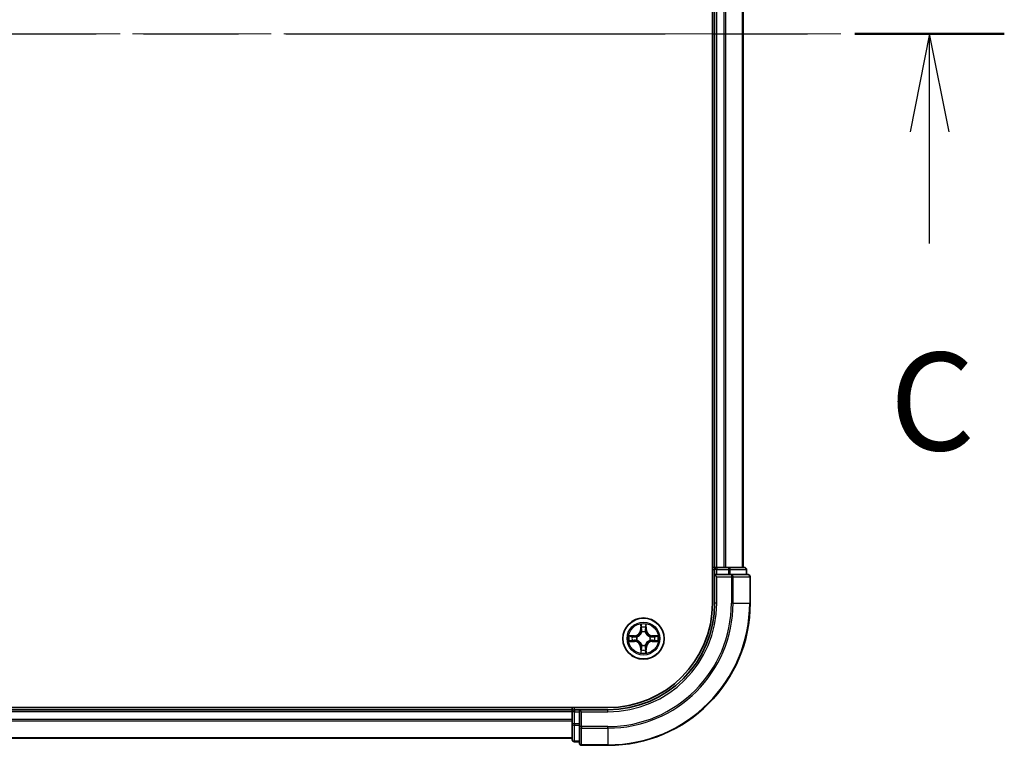
# Model space of a CAD drawing. Units: millimetres. Extents: x 0 to 9248, y 0 to 1546.
# Drawn here: x 1999 to 2138, y 1131 to 1233 of the extents above; entities that cross this region are included whole.
import ezdxf

# ---------------------------------------------------------------- set-up
doc = ezdxf.new("R2010")
doc.units = ezdxf.units.MM
doc.header["$LTSCALE"] = 2.5
doc.linetypes.add('CHAIN', pattern=[0.3543, 0.2362, -0.0295, 0.0591, -0.0295])
doc.layers.add('Centerline (ISO)', color=7, linetype='Continuous', lineweight=18, true_color=0x80ffff)
for name, color, linetype, lineweight in [('Section Line (ISO)', 7, 'CHAIN', 25), ('Visible (ISO)', 7, 'Continuous', 35), ('Visible Narrow (ISO)', 7, 'Continuous', 25)]:
    doc.layers.add(name, color=color, linetype=linetype, lineweight=lineweight)
doc.styles.add('Note Text (TK)', font='MS PGothic.ttf')

# ---------------------------------------------------------------- blocks, each defined once
blk = doc.blocks.new('2dTransSection89')
at = {"layer": 'Section Line (ISO)', "linetype": 'CHAIN', "ltscale": 16.423954}
blk.add_line((132.543, 231.874), (223.647, 231.874), dxfattribs=at)
at = {"layer": 'Section Line (ISO)', "linetype": 'Continuous', "lineweight": 50}
blk.add_line((219.828, 231.874), (223.647, 231.874), dxfattribs=at)
at = {"layer": 'Section Line (ISO)', "linetype": 'Continuous'}
for p, q in [((221.738, 231.874), (221.238, 229.374)), ((221.738, 229.374), (221.738, 231.874)), ((222.238, 229.374), (221.738, 231.874)), ((221.738, 226.522), (221.738, 229.374))]:
    blk.add_line(p, q, dxfattribs=at)
at = {"layer": 'Section Line (ISO)', "insert": (220.719, 220.449), "char_height": 2.5, "attachment_point": 7, "style": 'Note Text (TK)'}
blk.add_mtext('C', dxfattribs=at)

msp = doc.modelspace()

# ---------------------------------------------------------------- linework, layer by layer
at = {"layer": 'Centerline (ISO)', "linetype": 'CHAIN', "ltscale": 23.990969}
msp.add_line((1659.333, 1231.3087), (2114.833, 1231.3087), dxfattribs=at)
at = {"layer": 'Visible (ISO)'}
for p, q in [((2096.783, 1311.3087), (2096.783, 1151.3087)), ((2097.083, 1156.3087), (2097.083, 1306.3087)), ((2101.083, 1156.3087), (2101.083, 1306.3087)), ((2097.083, 1156.3087), (2096.783, 1156.3087)), ((2097.083, 1156.3087), (2097.383, 1156.3087)), ((2097.083, 1156.0087), (2097.083, 1155.3087)), ((2098.4425, 1156.3087), (2097.383, 1156.3087)), ((2098.4425, 1156.3087), (2098.6661, 1156.3087)), ((2099.0416, 1156.3087), (2098.6661, 1156.3087)), ((2101.283, 1156.3087), (2099.0416, 1156.3087)), ((2101.583, 1155.3087), (2101.583, 1156.0087)), ((2097.083, 1155.3087), (2097.083, 1151.3087)), ((2097.083, 1155.3087), (2097.383, 1155.0087)), ((2097.383, 1155.3087), (2097.083, 1155.3087)), ((2097.383, 1155.3087), (2099.0416, 1155.3087)), ((2099.4425, 1155.3087), (2099.0416, 1155.3087)), ((2101.783, 1155.3087), (2099.4425, 1155.3087)), ((2102.083, 1151.3087), (2102.083, 1155.0087)), ((2082.083, 1136.6087), (1692.083, 1136.6087)), ((2077.083, 1136.6087), (2077.083, 1136.3087)), ((2077.083, 1136.3087), (1697.083, 1136.3087)), ((2077.083, 1136.0087), (2077.083, 1136.3087)), ((2077.083, 1136.0087), (2077.083, 1134.3501)), ((2077.083, 1136.0087), (2077.083, 1134.9492)), ((2078.083, 1136.3087), (2077.383, 1136.3087)), ((2078.383, 1136.0087), (2078.083, 1136.3087)), ((2082.083, 1136.3087), (2078.083, 1136.3087)), ((2078.083, 1136.3087), (2078.083, 1136.0087)), ((2078.083, 1134.3501), (2078.083, 1136.0087)), ((2077.083, 1134.3501), (2077.083, 1132.1087)), ((2078.083, 1134.3501), (2078.083, 1133.9492)), ((2078.083, 1133.9492), (2078.083, 1131.6087)), ((2077.083, 1132.3087), (1697.083, 1132.3087)), ((2077.383, 1131.8087), (2078.083, 1131.8087)), ((2078.383, 1131.3087), (2082.083, 1131.3087))]:
    msp.add_line(p, q, dxfattribs=at)
msp.add_circle((2087.083, 1146.3087), 2.9, dxfattribs=at)
for centre, radius, start, end in [((2097.383, 1156.0087), 0.3, 90, 180), ((2101.283, 1156.0087), 0.3, 0, 90), ((2101.783, 1155.0087), 0.3, 0, 90), ((2082.083, 1151.3087), 15, 270, 0), ((2082.083, 1151.3087), 20, 270, 0), ((2082.083, 1151.3087), 14.7, 270, 0), ((2087.083, 1146.3087), 1.2295, 102.936595, 102.938396), ((2087.083, 1146.3087), 1.2295, 100.812717, 100.813267), ((2087.083, 1146.3087), 1.2295, 79.186733, 79.187283), ((2087.083, 1146.3087), 1.2295, 77.061604, 77.063405), ((2087.083, 1146.3087), 1.2295, 169.186733, 169.187283), ((2087.083, 1146.3087), 1.2295, 167.061604, 167.063405), ((2087.083, 1146.3087), 1.2295, 12.936595, 12.938396), ((2087.083, 1146.3087), 1.2295, 10.812717, 10.813267), ((2087.083, 1146.3087), 1.2295, 190.812717, 190.813267), ((2087.083, 1146.3087), 1.2295, 192.936595, 192.938396), ((2087.083, 1146.3087), 1.2295, 257.061604, 257.063405), ((2087.083, 1146.3087), 1.2295, 259.186733, 259.187283), ((2087.083, 1146.3087), 1.2295, 280.812717, 280.813267), ((2087.083, 1146.3087), 1.2295, 282.936595, 282.938396), ((2087.083, 1146.3087), 1.2295, 347.061604, 347.063405), ((2087.083, 1146.3087), 1.2295, 349.186733, 349.187283), ((2077.383, 1136.0087), 0.3, 90, 180), ((2077.383, 1132.1087), 0.3, 180, 270), ((2078.383, 1131.6087), 0.3, 180, 270)]:
    msp.add_arc(centre, radius, start, end, dxfattribs=at)
for points, knots in [([(2086.7825, 1148.0674), (2086.7804, 1148.1488), (2086.7345, 1148.24), (2086.6934, 1148.3295), (2086.693, 1148.3305), (2086.6926, 1148.3314)], [0, 0, 0, 0, 0.0320559737, 0.0320559737, 0.0323943032, 0.0323943032, 0.0323943032, 0.0323943032]), ([(2086.6926, 1148.3314), (2086.6928, 1148.3304), (2086.693, 1148.3293), (2086.6952, 1148.3189), (2086.6972, 1148.3095), (2086.6991, 1148.3001)], [-0.03239430317, -0.03239430317, -0.03239430317, -0.03239430317, -0.03205597372, -0.03205597372, -0.02897275834, -0.02897275834, -0.02897275834, -0.02897275834]), ([(2087.4735, 1148.3314), (2087.473, 1148.3305), (2087.4726, 1148.3295), (2087.4719, 1148.3279), (2087.4716, 1148.3273), (2087.4712, 1148.3266)], [-0.000338329447, -0.000338329447, -0.000338329447, -0.000338329447, 0, 0, 0.000241517914, 0.000241517914, 0.000241517914, 0.000241517914]), ([(2087.4724, 1148.3262), (2087.4725, 1148.3269), (2087.4727, 1148.3276), (2087.473, 1148.3293), (2087.4732, 1148.3304), (2087.4735, 1148.3314)], [-0.000230599076, -0.000230599076, -0.000230599076, -0.000230599076, 0, 0, 0.000338329447, 0.000338329447, 0.000338329447, 0.000338329447]), ([(2085.0655, 1146.698), (2085.0648, 1146.6982), (2085.0641, 1146.6983), (2085.0623, 1146.6987), (2085.0613, 1146.6989), (2085.0603, 1146.6991)], [-0.000230599076, -0.000230599076, -0.000230599076, -0.000230599076, 0, 0, 0.000338329447, 0.000338329447, 0.000338329447, 0.000338329447]), ([(2085.0603, 1146.6991), (2085.0612, 1146.6987), (2085.0622, 1146.6983), (2085.0638, 1146.6975), (2085.0644, 1146.6972), (2085.0651, 1146.6969)], [-0.000338329447, -0.000338329447, -0.000338329447, -0.000338329447, 0, 0, 0.000241517914, 0.000241517914, 0.000241517914, 0.000241517914]), ([(2088.8417, 1146.6092), (2088.9231, 1146.6113), (2089.0143, 1146.6572), (2089.1039, 1146.6983), (2089.1048, 1146.6987), (2089.1057, 1146.6991)], [0, 0, 0, 0, 0.0320559737, 0.0320559737, 0.0323943032, 0.0323943032, 0.0323943032, 0.0323943032]), ([(2089.1057, 1146.6991), (2089.1047, 1146.6989), (2089.1037, 1146.6987), (2089.0933, 1146.6965), (2089.0839, 1146.6945), (2089.0744, 1146.6926)], [-0.03239430317, -0.03239430317, -0.03239430317, -0.03239430317, -0.03205597372, -0.03205597372, -0.02897275834, -0.02897275834, -0.02897275834, -0.02897275834]), ([(2085.3243, 1146.0081), (2085.2429, 1146.0061), (2085.1517, 1145.9601), (2085.0622, 1145.9191), (2085.0612, 1145.9187), (2085.0603, 1145.9182)], [0, 0, 0, 0, 0.0320559737, 0.0320559737, 0.0323943032, 0.0323943032, 0.0323943032, 0.0323943032]), ([(2085.0603, 1145.9182), (2085.0613, 1145.9185), (2085.0623, 1145.9187), (2085.0728, 1145.9208), (2085.0822, 1145.9228), (2085.0916, 1145.9248)], [-0.03239430317, -0.03239430317, -0.03239430317, -0.03239430317, -0.03205597372, -0.03205597372, -0.02897275834, -0.02897275834, -0.02897275834, -0.02897275834]), ([(2089.1005, 1145.9193), (2089.1012, 1145.9192), (2089.1019, 1145.919), (2089.1037, 1145.9187), (2089.1047, 1145.9185), (2089.1057, 1145.9182)], [-0.000230599076, -0.000230599076, -0.000230599076, -0.000230599076, 0, 0, 0.000338329447, 0.000338329447, 0.000338329447, 0.000338329447]), ([(2089.1057, 1145.9182), (2089.1048, 1145.9187), (2089.1039, 1145.9191), (2089.1023, 1145.9198), (2089.1016, 1145.9201), (2089.1009, 1145.9205)], [-0.000338329447, -0.000338329447, -0.000338329447, -0.000338329447, 0, 0, 0.000241517914, 0.000241517914, 0.000241517914, 0.000241517914]), ([(2086.6937, 1144.2912), (2086.6935, 1144.2905), (2086.6934, 1144.2898), (2086.693, 1144.288), (2086.6928, 1144.287), (2086.6926, 1144.286)], [-0.000230599076, -0.000230599076, -0.000230599076, -0.000230599076, 0, 0, 0.000338329447, 0.000338329447, 0.000338329447, 0.000338329447]), ([(2086.6926, 1144.286), (2086.693, 1144.2869), (2086.6934, 1144.2878), (2086.6942, 1144.2894), (2086.6945, 1144.2901), (2086.6948, 1144.2908)], [-0.000338329447, -0.000338329447, -0.000338329447, -0.000338329447, 0, 0, 0.000241517914, 0.000241517914, 0.000241517914, 0.000241517914]), ([(2087.3836, 1144.55), (2087.3856, 1144.4686), (2087.4316, 1144.3774), (2087.4726, 1144.2878), (2087.473, 1144.2869), (2087.4735, 1144.286)], [0, 0, 0, 0, 0.0320559737, 0.0320559737, 0.0323943032, 0.0323943032, 0.0323943032, 0.0323943032]), ([(2087.4735, 1144.286), (2087.4732, 1144.287), (2087.473, 1144.288), (2087.4709, 1144.2984), (2087.4689, 1144.3078), (2087.4669, 1144.3173)], [-0.03239430317, -0.03239430317, -0.03239430317, -0.03239430317, -0.03205597372, -0.03205597372, -0.02897275834, -0.02897275834, -0.02897275834, -0.02897275834])]:
    msp.add_open_spline(points, degree=3, knots=knots, dxfattribs=at)
for points in [[(2086.6991, 1148.3001), (2086.7177, 1148.2115), (2086.7364, 1148.1217), (2086.7373, 1148.0411)], [(2089.0744, 1146.6926), (2088.9859, 1146.674), (2088.896, 1146.6553), (2088.8154, 1146.6544)], [(2085.0916, 1145.9248), (2085.1802, 1145.9434), (2085.27, 1145.9621), (2085.3506, 1145.963)], [(2087.4669, 1144.3173), (2087.4483, 1144.4058), (2087.4296, 1144.4957), (2087.4287, 1144.5763)]]:
    msp.add_open_spline(points, degree=3, dxfattribs=at)
at = {"layer": 'Visible Narrow (ISO)'}
for p, q in [((2097.383, 1156.3087), (2097.383, 1306.3087)), ((2098.4425, 1156.3087), (2098.4425, 1306.3087)), ((2098.673, 1156.3087), (2098.673, 1306.3087)), ((2101.0135, 1156.3087), (2101.0135, 1306.3087)), ((2096.783, 1156.0087), (2097.083, 1156.0087)), ((2097.383, 1156.0087), (2097.083, 1156.0087)), ((2097.383, 1156.3087), (2097.383, 1156.0087)), ((2097.383, 1155.3087), (2097.383, 1156.0087)), ((2097.383, 1156.0087), (2099.0416, 1156.0087)), ((2099.0416, 1156.3087), (2099.0416, 1156.0087)), ((2099.2721, 1156.0087), (2099.0416, 1156.0087)), ((2099.0416, 1156.0087), (2099.0416, 1155.3087)), ((2099.2721, 1156.0087), (2101.5135, 1156.0087)), ((2099.2721, 1155.3087), (2099.2721, 1156.0087)), ((2101.583, 1156.0087), (2101.5135, 1156.0087)), ((2101.5135, 1156.0087), (2101.5135, 1155.3087)), ((2097.383, 1151.3087), (2097.383, 1155.0087)), ((2097.383, 1155.0087), (2099.4425, 1155.0087)), ((2099.4425, 1155.3087), (2099.4425, 1155.0087)), ((2099.4425, 1155.0087), (2099.4425, 1151.3087)), ((2099.673, 1155.0087), (2099.4425, 1155.0087)), ((2099.673, 1155.0087), (2102.0135, 1155.0087)), ((2099.673, 1151.3087), (2099.673, 1155.0087)), ((2102.083, 1155.0087), (2102.0135, 1155.0087)), ((2102.0135, 1155.0087), (2102.0135, 1151.3087)), ((2097.383, 1151.3087), (2097.083, 1151.3087)), ((2099.673, 1151.3087), (2099.4425, 1151.3087)), ((2099.673, 1151.3087), (2102.0135, 1151.3087)), ((2102.0135, 1151.3087), (2102.083, 1151.3087)), ((2086.6926, 1148.3314), (2086.679, 1147.5519)), ((2086.7288, 1147.551), (2086.679, 1147.5519)), ((2086.7288, 1147.551), (2086.7373, 1148.0411)), ((2086.7288, 1147.551), (2086.8014, 1147.5497)), ((2086.7528, 1147.8516), (2086.8014, 1147.5497)), ((2087.3646, 1147.5497), (2087.4133, 1147.8516)), ((2087.4373, 1147.551), (2087.3646, 1147.5497)), ((2087.4287, 1148.0411), (2087.4373, 1147.551)), ((2087.4373, 1147.551), (2087.4871, 1147.5519)), ((2087.4871, 1147.5519), (2087.4735, 1148.3314)), ((2085.8398, 1146.7127), (2085.0603, 1146.6991)), ((2085.3506, 1146.6544), (2085.8407, 1146.6629)), ((2085.842, 1146.5903), (2085.5401, 1146.6389)), ((2085.8407, 1146.6629), (2085.8398, 1146.7127)), ((2085.8407, 1146.6629), (2085.842, 1146.5903)), ((2086.1461, 1146.5552), (2086.1667, 1146.5498)), ((2086.8419, 1147.225), (2086.8365, 1147.2456)), ((2087.3295, 1147.2456), (2087.3241, 1147.225)), ((2087.9993, 1146.5498), (2088.0199, 1146.5552)), ((2088.3253, 1146.6629), (2088.3241, 1146.5903)), ((2088.626, 1146.6389), (2088.3241, 1146.5903)), ((2088.3253, 1146.6629), (2088.3262, 1146.7127)), ((2088.3253, 1146.6629), (2088.8154, 1146.6544)), ((2089.1057, 1146.6991), (2088.3262, 1146.7127)), ((2085.0603, 1145.9182), (2085.8398, 1145.9046)), ((2085.8407, 1145.9544), (2085.3506, 1145.963)), ((2085.5401, 1145.9784), (2085.842, 1146.0271)), ((2085.8407, 1145.9544), (2085.8398, 1145.9046)), ((2085.8407, 1145.9544), (2085.842, 1146.0271)), ((2086.1667, 1146.0676), (2086.1461, 1146.0622)), ((2086.7288, 1145.0664), (2086.679, 1145.0655)), ((2086.679, 1145.0655), (2086.6926, 1144.286)), ((2086.7288, 1145.0664), (2086.8014, 1145.0676)), ((2086.7373, 1144.5763), (2086.7288, 1145.0664)), ((2086.8014, 1145.0676), (2086.7528, 1144.7657)), ((2086.8365, 1145.3718), (2086.8419, 1145.3924)), ((2087.3241, 1145.3924), (2087.3295, 1145.3718)), ((2087.4133, 1144.7657), (2087.3646, 1145.0676)), ((2087.4373, 1145.0664), (2087.3646, 1145.0676)), ((2087.4373, 1145.0664), (2087.4287, 1144.5763)), ((2087.4373, 1145.0664), (2087.4871, 1145.0655)), ((2087.4735, 1144.286), (2087.4871, 1145.0655)), ((2088.0199, 1146.0622), (2087.9993, 1146.0676)), ((2088.3241, 1146.0271), (2088.626, 1145.9784)), ((2088.3253, 1145.9544), (2088.3241, 1146.0271)), ((2088.8154, 1145.963), (2088.3253, 1145.9544)), ((2088.3253, 1145.9544), (2088.3262, 1145.9046)), ((2088.3262, 1145.9046), (2089.1057, 1145.9182)), ((2077.383, 1136.3087), (2077.383, 1136.6087)), ((2077.083, 1136.0087), (1697.083, 1136.0087)), ((2077.383, 1136.0087), (2077.083, 1136.0087)), ((2077.383, 1136.3087), (2077.383, 1136.0087)), ((2077.383, 1136.0087), (2078.083, 1136.0087)), ((2077.383, 1134.3501), (2077.383, 1136.0087)), ((2078.383, 1136.0087), (2082.083, 1136.0087)), ((2078.383, 1133.9492), (2078.383, 1136.0087)), ((2082.083, 1136.0087), (2082.083, 1136.3087)), ((2077.083, 1134.9492), (1697.083, 1134.9492)), ((2077.083, 1134.7187), (1697.083, 1134.7187)), ((2077.383, 1134.3501), (2077.083, 1134.3501)), ((2078.083, 1134.3501), (2077.383, 1134.3501)), ((2077.383, 1134.3501), (2077.383, 1134.1196)), ((2077.383, 1131.8782), (2077.383, 1134.1196)), ((2077.383, 1134.1196), (2078.083, 1134.1196)), ((2078.383, 1133.9492), (2078.083, 1133.9492)), ((2082.083, 1133.9492), (2078.383, 1133.9492)), ((2078.383, 1133.9492), (2078.383, 1133.7187)), ((2078.383, 1131.3782), (2078.383, 1133.7187)), ((2078.383, 1133.7187), (2082.083, 1133.7187)), ((2082.083, 1133.7187), (2082.083, 1133.9492)), ((2082.083, 1133.7187), (2082.083, 1131.3782)), ((2077.083, 1132.3782), (1697.083, 1132.3782)), ((2077.383, 1131.8782), (2077.383, 1131.8087)), ((2078.083, 1131.8782), (2077.383, 1131.8782)), ((2078.383, 1131.3782), (2078.383, 1131.3087)), ((2082.083, 1131.3782), (2078.383, 1131.3782)), ((2082.083, 1131.3782), (2082.083, 1131.3087))]:
    msp.add_line(p, q, dxfattribs=at)
for radius in [2.8677, 2.3092, 2.1415]:
    msp.add_circle((2087.083, 1146.3087), radius, dxfattribs=at)
for centre, radius, start, end in [((2082.083, 1151.3087), 15.3, 270, 0), ((2082.083, 1151.3087), 17.3595, 270, 0), ((2082.083, 1151.3087), 17.59, 270, 0), ((2082.083, 1151.3087), 19.9305, 270, 0), ((2085.8249, 1147.5668), 0.8542, 271, 359), ((2085.8249, 1147.5668), 0.904, 271, 359), ((2087.083, 1146.3087), 2.0601, 79.074582, 100.925418), ((2087.083, 1146.3087), 1.6122, 79.692479, 100.307521), ((2088.3411, 1147.5668), 0.904, 181, 269), ((2088.3411, 1147.5668), 0.8542, 181, 269), ((2087.083, 1146.3087), 2.0601, 169.074582, 190.925418), ((2087.083, 1146.3087), 1.6122, 169.692479, 190.307521), ((2087.083, 1146.3087), 0.9688, 165.258044, 194.741956), ((2087.083, 1146.3087), 0.9475, 165.258044, 194.741956), ((2087.083, 1146.3087), 0.9688, 75.258044, 104.741956), ((2087.083, 1146.3087), 0.9475, 75.258044, 104.741956), ((2087.083, 1146.3087), 0.9475, 345.258044, 14.741956), ((2087.083, 1146.3087), 0.9688, 345.258044, 14.741956), ((2087.083, 1146.3087), 1.6122, 349.692479, 10.307521), ((2087.083, 1146.3087), 2.0601, 349.074582, 10.925418), ((2085.8249, 1145.0506), 0.8542, 1, 89), ((2085.8249, 1145.0506), 0.904, 1, 89), ((2087.083, 1146.3087), 1.6122, 259.692479, 280.307521), ((2087.083, 1146.3087), 0.9688, 255.258044, 284.741956), ((2087.083, 1146.3087), 0.9475, 255.258044, 284.741956), ((2088.3411, 1145.0506), 0.904, 91, 179), ((2088.3411, 1145.0506), 0.8542, 91, 179), ((2087.083, 1146.3087), 2.0601, 259.074582, 280.925418)]:
    msp.add_arc(centre, radius, start, end, dxfattribs=at)
for centre, major_axis, ratio, start_param, end_param in [((2099.0416, 1156.0087), (0, 0.3), 0.76822128, 4.71238898, 6.28318531), ((2101.283, 1156.0087), (0, 0.3), 0.76822128, 4.71238898, 6.28318531), ((2099.4425, 1155.0087), (0, 0.3), 0.76822128, 4.71238898, 6.28318531), ((2101.783, 1155.0087), (0, 0.3), 0.76822128, 4.71238898, 6.28318531), ((2086.7871, 1148.0402), (-0.05, -0.002), 0.54850665, 4.7835784, 6.17876057), ((2086.7722, 1148.2416), (0.0019, 0.4402), 0.08673359, 2.04405494, 2.65931081), ((2086.8026, 1147.8508), (-0.0494, -0.008), 0.89574018, 4.73044269, 6.08586581), ((2086.8512, 1147.5489), (-0.0494, -0.008), 0.89572054, 4.73483766, 6.08588361), ((2087.3148, 1147.5489), (0.0494, -0.008), 0.89572054, 0.1973017, 1.54834765), ((2087.3635, 1147.8508), (0.0494, -0.008), 0.89574018, 0.19731949, 1.55274262), ((2087.3789, 1148.0402), (0.05, -0.002), 0.54850665, 0.10442473, 1.4996069), ((2087.3938, 1148.2416), (0.0019, -0.4402), 0.08673359, 0.48228184, 1.09753772), ((2085.3515, 1146.6046), (0.002, 0.05), 0.54850665, 0.10442473, 1.4996069), ((2085.1501, 1146.6195), (0.4402, 0.0019), 0.08673359, 0.48228184, 1.09753772), ((2085.5409, 1146.5891), (0.008, 0.0494), 0.89574018, 0.19731949, 1.55274262), ((2085.8428, 1146.5405), (0.008, 0.0494), 0.89572054, 0.1973017, 1.54834765), ((2086.1894, 1146.5438), (-0.0091, 0.0492), 0.87684641, 0.18229136, 1.17990219), ((2086.1894, 1146.5438), (-0.0149, 0.0477), 0.41070123, 0.09573579, 1.31868747), ((2086.8479, 1147.2023), (-0.0492, 0.0091), 0.87684642, 5.10328313, 6.10089396), ((2086.8479, 1147.2023), (-0.0477, 0.0149), 0.41070123, 4.96449783, 6.18744952), ((2087.3181, 1147.2023), (0.0477, 0.0149), 0.41070123, 0.09573579, 1.31868747), ((2087.3181, 1147.2023), (0.0492, 0.0091), 0.87684641, 0.18229136, 1.17990219), ((2087.9766, 1146.5438), (0.0091, 0.0492), 0.87684642, 5.10328313, 6.10089396), ((2087.9766, 1146.5438), (0.0149, 0.0477), 0.41070123, 4.96449783, 6.18744952), ((2088.3232, 1146.5405), (-0.008, 0.0494), 0.89572054, 4.73483766, 6.08588361), ((2089.0159, 1146.6195), (0.4402, -0.0019), 0.08673359, 2.04405494, 2.65931081), ((2088.6251, 1146.5891), (-0.008, 0.0494), 0.89574018, 4.73044269, 6.08586581), ((2088.8145, 1146.6046), (-0.002, 0.05), 0.54850665, 4.7835784, 6.17876057), ((2085.3515, 1146.0128), (0.002, -0.05), 0.54850665, 4.7835784, 6.17876057), ((2085.1501, 1145.9979), (0.4402, -0.0019), 0.08673359, 5.18564759, 5.80090347), ((2085.5409, 1146.0282), (0.008, -0.0494), 0.89574018, 4.73044269, 6.08586581), ((2085.8428, 1146.0769), (0.008, -0.0494), 0.89572054, 4.73483766, 6.08588361), ((2086.1894, 1146.0736), (-0.0091, -0.0492), 0.87684642, 5.10328313, 6.10089396), ((2086.1894, 1146.0736), (-0.0149, -0.0477), 0.41070123, 4.96449783, 6.18744952), ((2086.7722, 1144.3758), (0.0019, -0.4402), 0.08673359, 3.62387449, 4.23913037), ((2086.8026, 1144.7666), (-0.0494, 0.008), 0.89574018, 0.19731949, 1.55274262), ((2086.8479, 1145.4151), (-0.0492, -0.0091), 0.87684641, 0.18229136, 1.17990219), ((2086.8479, 1145.4151), (-0.0477, -0.0149), 0.41070123, 0.09573579, 1.31868747), ((2086.8512, 1145.0685), (-0.0494, 0.008), 0.89572054, 0.1973017, 1.54834765), ((2087.3148, 1145.0685), (0.0494, 0.008), 0.89572054, 4.73483766, 6.08588361), ((2087.3181, 1145.4151), (0.0477, -0.0149), 0.41070123, 4.96449783, 6.18744952), ((2087.3181, 1145.4151), (0.0492, -0.0091), 0.87684642, 5.10328313, 6.10089396), ((2087.3635, 1144.7666), (0.0494, 0.008), 0.89574018, 4.73044269, 6.08586581), ((2087.3938, 1144.3758), (0.0019, 0.4402), 0.08673359, 5.18564759, 5.80090347), ((2087.9766, 1146.0736), (0.0149, -0.0477), 0.41070123, 0.09573579, 1.31868747), ((2087.9766, 1146.0736), (0.0091, -0.0492), 0.87684641, 0.18229136, 1.17990219), ((2088.3232, 1146.0769), (-0.008, -0.0494), 0.89572054, 0.1973017, 1.54834765), ((2088.6251, 1146.0282), (-0.008, -0.0494), 0.89574018, 0.19731949, 1.55274262), ((2089.0159, 1145.9979), (0.4402, 0.0019), 0.08673359, 3.62387449, 4.23913037), ((2088.8145, 1146.0128), (-0.002, -0.05), 0.54850665, 0.10442473, 1.4996069), ((2086.7871, 1144.5772), (-0.05, 0.002), 0.54850665, 0.10442473, 1.4996069), ((2087.3789, 1144.5772), (0.05, 0.002), 0.54850665, 4.7835784, 6.17876057), ((2077.383, 1134.3501), (-0.3, 0), 0.76822128, 0, 1.57079633), ((2078.383, 1133.9492), (-0.3, 0), 0.76822128, 0, 1.57079633), ((2077.383, 1132.1087), (-0.3, 0), 0.76822128, 0, 1.57079633), ((2078.383, 1131.6087), (-0.3, 0), 0.76822128, 0, 1.57079633)]:
    msp.add_ellipse(centre, major_axis=major_axis, ratio=ratio, start_param=start_param, end_param=end_param, dxfattribs=at)
for points in [[(2086.7945, 1147.8948), (2086.7884, 1147.9334), (2086.7843, 1147.9938), (2086.7825, 1148.0674)], [(2086.843, 1147.5929), (2086.8268, 1147.6936), (2086.8107, 1147.7942), (2086.7945, 1147.8948)], [(2086.8014, 1147.5497), (2086.8195, 1147.4433), (2086.8213, 1147.3343), (2086.801, 1147.219)], [(2086.8365, 1147.2456), (2086.8611, 1147.3667), (2086.8609, 1147.481), (2086.843, 1147.5929)], [(2087.3231, 1147.5929), (2087.3051, 1147.481), (2087.3049, 1147.3667), (2087.3295, 1147.2456)], [(2087.3715, 1147.8948), (2087.3553, 1147.7942), (2087.3392, 1147.6936), (2087.3231, 1147.5929)], [(2087.3651, 1147.219), (2087.3447, 1147.3343), (2087.3465, 1147.4433), (2087.3646, 1147.5497)], [(2087.3836, 1148.0674), (2087.3817, 1147.9938), (2087.3776, 1147.9334), (2087.3715, 1147.8948)], [(2087.4712, 1148.3266), (2087.4309, 1148.2386), (2087.3856, 1148.1481), (2087.3836, 1148.0674)], [(2087.4287, 1148.0411), (2087.4297, 1148.1297), (2087.4521, 1148.2293), (2087.4724, 1148.3262)], [(2085.0651, 1146.6969), (2085.1531, 1146.6566), (2085.2436, 1146.6112), (2085.3243, 1146.6092)], [(2085.3506, 1146.6544), (2085.262, 1146.6554), (2085.1624, 1146.6778), (2085.0655, 1146.698)], [(2085.3243, 1146.6092), (2085.3979, 1146.6074), (2085.4583, 1146.6033), (2085.4969, 1146.5972)], [(2085.4969, 1146.5972), (2085.5975, 1146.581), (2085.6981, 1146.5649), (2085.7988, 1146.5487)], [(2085.7988, 1146.5487), (2085.9107, 1146.5308), (2086.025, 1146.5306), (2086.1461, 1146.5552)], [(2086.1727, 1146.5907), (2086.0574, 1146.5704), (2085.9484, 1146.5722), (2085.842, 1146.5903)], [(2088.3241, 1146.5903), (2088.2176, 1146.5722), (2088.1086, 1146.5704), (2087.9933, 1146.5907)], [(2088.0199, 1146.5552), (2088.1411, 1146.5306), (2088.2553, 1146.5308), (2088.3672, 1146.5487)], [(2088.3672, 1146.5487), (2088.4679, 1146.5649), (2088.5685, 1146.581), (2088.6692, 1146.5972)], [(2088.6692, 1146.5972), (2088.7077, 1146.6033), (2088.7682, 1146.6074), (2088.8417, 1146.6092)], [(2085.4969, 1146.0202), (2085.4583, 1146.0141), (2085.3979, 1146.01), (2085.3243, 1146.0081)], [(2085.7988, 1146.0686), (2085.6981, 1146.0525), (2085.5975, 1146.0364), (2085.4969, 1146.0202)], [(2086.1461, 1146.0622), (2086.025, 1146.0868), (2085.9107, 1146.0866), (2085.7988, 1146.0686)], [(2085.842, 1146.0271), (2085.9484, 1146.0452), (2086.0574, 1146.047), (2086.1727, 1146.0266)], [(2086.7825, 1144.55), (2086.7843, 1144.6235), (2086.7884, 1144.684), (2086.7945, 1144.7225)], [(2086.7945, 1144.7225), (2086.8107, 1144.8232), (2086.8268, 1144.9238), (2086.843, 1145.0245)], [(2086.801, 1145.3984), (2086.8213, 1145.2831), (2086.8195, 1145.1741), (2086.8014, 1145.0676)], [(2086.843, 1145.0245), (2086.8609, 1145.1364), (2086.8611, 1145.2506), (2086.8365, 1145.3718)], [(2087.3295, 1145.3718), (2087.3049, 1145.2506), (2087.3051, 1145.1364), (2087.3231, 1145.0245)], [(2087.3231, 1145.0245), (2087.3392, 1144.9238), (2087.3553, 1144.8232), (2087.3715, 1144.7225)], [(2087.3646, 1145.0676), (2087.3465, 1145.1741), (2087.3447, 1145.2831), (2087.3651, 1145.3984)], [(2087.3715, 1144.7225), (2087.3776, 1144.684), (2087.3817, 1144.6235), (2087.3836, 1144.55)], [(2087.9933, 1146.0266), (2088.1086, 1146.047), (2088.2176, 1146.0452), (2088.3241, 1146.0271)], [(2088.3672, 1146.0686), (2088.2553, 1146.0866), (2088.1411, 1146.0868), (2088.0199, 1146.0622)], [(2088.6692, 1146.0202), (2088.5685, 1146.0364), (2088.4679, 1146.0525), (2088.3672, 1146.0686)], [(2088.8417, 1146.0081), (2088.7682, 1146.01), (2088.7077, 1146.0141), (2088.6692, 1146.0202)], [(2088.8154, 1145.963), (2088.904, 1145.962), (2089.0036, 1145.9396), (2089.1005, 1145.9193)], [(2089.1009, 1145.9205), (2089.0129, 1145.9608), (2088.9225, 1146.0061), (2088.8417, 1146.0081)], [(2086.7373, 1144.5763), (2086.7363, 1144.4877), (2086.7139, 1144.3881), (2086.6937, 1144.2912)], [(2086.6948, 1144.2908), (2086.7351, 1144.3788), (2086.7805, 1144.4692), (2086.7825, 1144.55)]]:
    msp.add_open_spline(points, degree=3, dxfattribs=at)
for points, knots in [([(2086.1667, 1146.5498), (2086.2507, 1146.5771), (2086.4165, 1146.6541), (2086.6278, 1146.8376), (2086.7678, 1147.0377), (2086.8214, 1147.162), (2086.8419, 1147.225)], [-0.174866013, -0.174866013, -0.174866013, -0.174866013, -0.145995309, -0.117124605, -0.095471577, -0.073818549, -0.073818549, -0.073818549, -0.073818549]), ([(2086.801, 1147.219), (2086.7824, 1147.159), (2086.7335, 1147.0409), (2086.6063, 1146.8531), (2086.4103, 1146.6855), (2086.2526, 1146.6155), (2086.1727, 1146.5907)], [0.073818549, 0.073818549, 0.073818549, 0.073818549, 0.095471577, 0.117124605, 0.145995309, 0.174866013, 0.174866013, 0.174866013, 0.174866013]), ([(2087.3241, 1147.225), (2087.3514, 1147.1409), (2087.4284, 1146.9752), (2087.6119, 1146.7639), (2087.812, 1146.6239), (2087.9363, 1146.5703), (2087.9993, 1146.5498)], [-0.174866013, -0.174866013, -0.174866013, -0.174866013, -0.145995309, -0.117124605, -0.095471577, -0.073818549, -0.073818549, -0.073818549, -0.073818549]), ([(2087.9933, 1146.5907), (2087.9334, 1146.6093), (2087.8153, 1146.6582), (2087.6274, 1146.7854), (2087.4598, 1146.9814), (2087.3899, 1147.1391), (2087.3651, 1147.219)], [0.073818549, 0.073818549, 0.073818549, 0.073818549, 0.095471577, 0.117124605, 0.145995309, 0.174866013, 0.174866013, 0.174866013, 0.174866013]), ([(2086.8419, 1145.3924), (2086.8146, 1145.4764), (2086.7376, 1145.6422), (2086.5541, 1145.8535), (2086.354, 1145.9934), (2086.2297, 1146.0471), (2086.1667, 1146.0676)], [-0.174866013, -0.174866013, -0.174866013, -0.174866013, -0.145995309, -0.117124605, -0.095471577, -0.073818549, -0.073818549, -0.073818549, -0.073818549]), ([(2086.1727, 1146.0266), (2086.2327, 1146.008), (2086.3508, 1145.9591), (2086.5386, 1145.8319), (2086.7062, 1145.6359), (2086.7761, 1145.4783), (2086.801, 1145.3984)], [0.073818549, 0.073818549, 0.073818549, 0.073818549, 0.095471577, 0.117124605, 0.145995309, 0.174866013, 0.174866013, 0.174866013, 0.174866013]), ([(2087.9993, 1146.0676), (2087.9153, 1146.0403), (2087.7495, 1145.9633), (2087.5382, 1145.7798), (2087.3983, 1145.5797), (2087.3446, 1145.4554), (2087.3241, 1145.3924)], [-0.174866013, -0.174866013, -0.174866013, -0.174866013, -0.145995309, -0.117124605, -0.095471577, -0.073818549, -0.073818549, -0.073818549, -0.073818549]), ([(2087.3651, 1145.3984), (2087.3837, 1145.4583), (2087.4326, 1145.5764), (2087.5598, 1145.7643), (2087.7558, 1145.9319), (2087.9134, 1146.0018), (2087.9933, 1146.0266)], [0.073818549, 0.073818549, 0.073818549, 0.073818549, 0.095471577, 0.117124605, 0.145995309, 0.174866013, 0.174866013, 0.174866013, 0.174866013])]:
    msp.add_open_spline(points, degree=3, knots=knots, dxfattribs=at)

# ---------------------------------------------------------------- block references
at = {"layer": 'Section Line (ISO)', "xscale": 5.5, "yscale": 5.5, "zscale": 5.5}
msp.add_blockref('2dTransSection89', (907.75, -44), dxfattribs=at)

doc.saveas('drawing.dxf')
